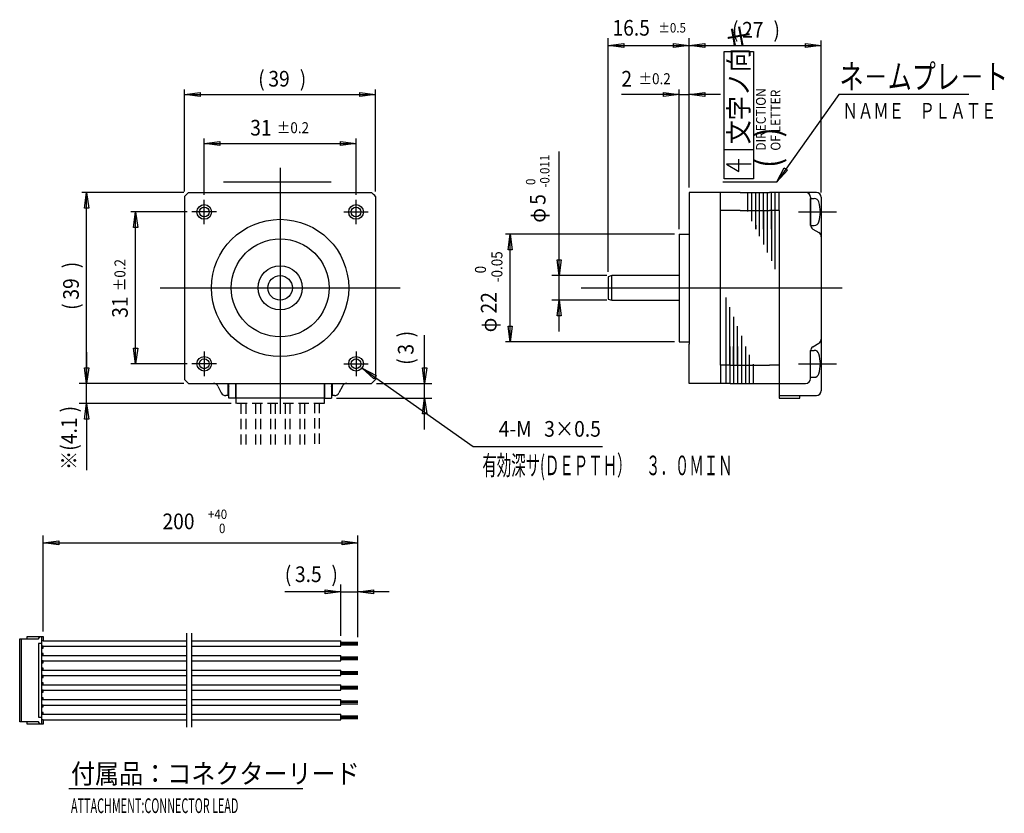
# Model space of a CAD drawing. Extents: x 32 to 233, y 15 to 177.
import ezdxf

# ---------------------------------------------------------------- set-up
doc = ezdxf.new("R2010")
doc.units = 0
doc.header["$LTSCALE"] = 0.25
doc.linetypes.add('HIDDEN', pattern=[12.6, 8.4, -4.2])
for name, color, linetype in [('1', 7, 'CONTINUOUS'), ('128', 7, 'CONTINUOUS'), ('2', 134, 'CONTINUOUS'), ('4', 54, 'CONTINUOUS')]:
    doc.layers.add(name, color=color, linetype=linetype)
doc.styles.add('KANJI', font='TXT', dxfattribs={"bigfont": 'BIGFONT'})

msp = doc.modelspace()

# ---------------------------------------------------------------- linework, layer by layer
at = {"layer": '1', "color": 7, "linetype": 'CONTINUOUS'}
for p, q in [((152.135517, 125.062681), (152.135517, 172.775238)), ((152.135517, 171.275238), (155.335517, 171.691238)), ((152.135517, 171.275238), (168.635517, 171.275238)), ((155.335517, 170.859238), (152.135517, 171.275238)), ((155.335517, 171.691238), (155.335517, 170.859238)), ((165.435517, 170.859238), (165.435517, 171.691238)), ((165.435517, 171.691238), (168.635517, 171.275238)), ((168.635517, 171.275238), (165.435517, 170.859238)), ((168.635517, 142.275238), (168.635517, 172.775238)), ((175.793092, 144.047148), (175.793092, 170.047148)), ((175.793092, 170.047148), (181.793092, 170.047148)), ((181.793092, 170.047148), (181.793092, 144.047148)), ((199.210166, 161.275238), (186.535517, 143.445941)), ((225.773125, 161.275238), (199.210166, 161.275238)), ((142.135517, 124.275238), (142.135517, 149.596606)), ((175.793092, 150.047148), (181.793092, 150.047148)), ((181.293092, 147.047148), (176.293092, 147.047148)), ((176.293092, 147.047148), (178.793092, 145.547148)), ((178.793092, 145.547148), (178.793092, 148.047148)), ((186.535517, 143.445941), (188.046241, 146.298168)), ((188.732975, 145.809976), (186.535517, 143.445941)), ((188.046241, 146.298168), (188.732975, 145.809976)), ((73.574798, 143.445941), (95.578135, 143.445941)), ((175.535517, 143.445941), (186.535517, 143.445941)), ((181.793092, 144.047148), (175.793092, 144.047148)), ((66.483189, 141.275238), (103.832839, 141.275238)), ((168.635517, 141.275238), (168.635517, 132.275238)), ((179.035517, 141.275238), (168.635517, 141.275238)), ((175.035517, 137.575238), (175.035517, 141.275238)), ((179.035517, 141.275238), (185.035517, 141.275238)), ((194.635517, 141.275238), (185.035517, 141.275238)), ((185.435517, 136.965017), (185.435517, 141.275238)), ((186.235517, 137.575238), (186.235517, 141.275238)), ((187.035517, 137.575238), (187.035517, 141.275238)), ((65.658039, 140.450038), (65.658039, 103.100338)), ((104.658039, 140.450038), (104.658039, 103.100338)), ((193.435517, 140.275238), (193.435517, 134.652541)), ((193.435517, 134.525238), (193.435517, 140.025238)), ((193.435517, 140.025238), (194.174618, 140.025237)), ((193.435517, 134.525238), (193.435517, 140.025238)), ((195.635517, 140.275238), (195.635517, 100.775238)), ((179.035517, 137.575238), (175.035517, 137.575238)), ((175.035517, 105.975238), (175.035517, 137.575238)), ((179.035517, 137.575238), (185.035517, 137.575238)), ((183.035517, 132.335455), (183.035517, 137.575238)), ((183.835517, 137.575238), (183.835517, 130.655495)), ((184.635517, 128.975534), (184.635517, 137.575238)), ((187.035517, 137.575238), (185.035517, 137.575238)), ((185.435517, 137.575238), (185.435517, 127.295573)), ((186.235517, 125.615612), (186.235517, 137.575238)), ((187.035517, 137.575238), (187.035517, 105.975238)), ((190.953707, 137.275238), (198.705584, 137.275238)), ((166.635517, 132.775238), (166.635517, 110.775238)), ((166.635517, 132.775238), (168.635517, 132.775238)), ((182.235517, 134.600163), (182.235517, 133.775238)), ((193.435517, 134.525238), (194.174618, 134.525238)), ((193.935517, 133.786538), (195.135512, 133.093666)), ((168.635517, 132.275238), (168.635517, 110.275238)), ((142.135517, 124.275238), (141.719517, 127.475238)), ((141.719517, 127.475238), (142.551517, 127.475238)), ((142.551517, 127.475238), (142.135517, 124.275238)), ((151.848582, 124.275238), (140.635517, 124.275238)), ((142.135517, 119.275238), (142.135517, 124.275238)), ((152.848582, 124.275238), (152.135517, 124.062681)), ((152.135517, 124.062681), (152.135517, 119.487794)), ((166.635517, 124.275238), (152.848582, 124.275238)), ((152.848582, 119.275238), (152.848582, 124.275238)), ((151.848582, 119.275238), (140.635517, 119.275238)), ((141.719517, 116.075238), (142.135517, 119.275238)), ((142.135517, 112.875238), (142.135517, 119.275238)), ((142.135517, 119.275238), (142.551517, 116.075238)), ((152.135517, 119.487794), (152.848582, 119.275238)), ((152.848582, 119.275238), (166.635517, 119.275238)), ((176.135517, 119.781617), (176.135517, 108.029457)), ((176.935517, 105.975238), (176.935517, 117.837835)), ((142.551517, 116.075238), (141.719517, 116.075238)), ((177.735517, 115.894052), (177.735517, 105.975238)), ((178.535517, 105.975238), (178.535517, 113.950269)), ((114.65804, 102.275238), (114.65804, 112.14944)), ((166.635517, 110.775238), (168.635517, 110.775238)), ((179.335517, 112.006486), (179.335517, 105.975238)), ((45.65804, 108.675238), (45.65804, 102.275238)), ((168.635517, 102.275238), (168.635517, 110.275238)), ((177.735517, 105.975238), (177.735517, 109.775238)), ((193.435517, 103.275238), (193.435507, 108.897941)), ((193.435517, 103.525238), (193.435517, 109.025238)), ((193.435517, 103.525238), (193.435517, 109.025238)), ((193.435517, 109.025238), (194.174618, 109.025237)), ((193.935517, 109.763938), (195.135503, 110.456826)), ((45.65804, 102.275238), (45.24204, 105.475238)), ((45.24204, 105.475238), (46.07404, 105.475238)), ((46.07404, 105.475238), (45.65804, 102.275238)), ((101.883578, 105.410335), (124.584408, 89.389607)), ((101.883578, 105.410335), (104.737925, 103.905092)), ((104.258192, 103.225327), (101.883578, 105.410335)), ((114.65804, 102.275238), (114.24204, 105.475238)), ((114.24204, 105.475238), (115.07404, 105.475238)), ((115.07404, 105.475238), (114.65804, 102.275238)), ((177.035517, 105.975238), (175.035517, 105.975238)), ((175.035517, 105.975238), (175.035517, 102.275238)), ((176.135517, 105.975238), (176.135517, 102.275238)), ((176.935517, 105.975238), (176.935517, 102.275238)), ((177.035517, 105.975238), (185.035517, 105.975238)), ((187.035517, 105.975238), (185.035517, 105.975238)), ((187.035517, 105.975238), (187.035517, 102.275238)), ((190.953707, 106.275223), (198.705584, 106.275238)), ((104.737925, 103.905092), (104.258192, 103.225327)), ((193.435517, 103.525238), (194.174618, 103.525238)), ((65.48319, 102.275238), (44.15804, 102.275238)), ((45.65804, 98.175238), (45.65804, 102.275238)), ((66.483189, 102.275238), (103.832839, 102.275238)), ((72.435974, 101.728196), (73.150276, 100.322279)), ((74.458039, 102.275238), (74.458039, 99.775238)), ((74.458039, 101.275238), (74.658039, 101.275238)), ((74.658039, 99.275238), (74.658039, 102.275238)), ((76.058039, 102.275238), (76.058039, 99.275238)), ((76.158039, 99.275238), (76.158039, 102.275238)), ((94.158039, 102.275238), (94.158039, 99.275238)), ((94.258039, 99.275238), (94.258039, 102.275238)), ((95.658039, 102.275238), (95.658039, 99.275238)), ((95.858039, 101.275238), (95.658039, 101.275238)), ((95.858039, 99.775238), (95.858039, 102.275238)), ((97.880105, 101.728196), (97.165803, 100.322279)), ((104.83284, 102.275238), (116.15804, 102.275238)), ((114.65804, 99.275238), (114.65804, 102.275238)), ((177.035517, 102.275238), (168.635517, 102.275238)), ((177.035517, 102.275238), (187.035517, 102.275238)), ((187.035517, 102.275238), (187.035517, 99.275238)), ((187.035517, 102.275238), (192.435518, 102.275238)), ((74.658039, 99.775238), (74.041807, 99.775238)), ((74.358595, 99.775238), (74.041807, 99.775238)), ((76.058039, 99.275238), (74.658039, 99.275238)), ((94.158039, 99.275238), (76.158039, 99.275238)), ((94.258039, 99.275238), (95.658039, 99.275238)), ((96.274272, 99.775238), (95.658039, 99.775238)), ((96.65804, 99.275238), (116.15804, 99.275238)), ((114.24204, 96.075238), (114.65804, 99.275238)), ((114.65804, 92.875238), (114.65804, 99.275238)), ((114.65804, 99.275238), (115.07404, 96.075238)), ((187.035517, 99.775238), (194.635517, 99.775238)), ((187.035517, 99.275238), (191.235517, 99.275238)), ((191.235517, 99.275238), (191.235517, 99.775238)), ((75.15804, 98.175238), (44.15804, 98.175238)), ((45.24204, 94.975238), (45.65804, 98.175238)), ((45.65804, 98.175238), (45.65804, 84.587217)), ((45.65804, 98.175238), (46.07404, 94.975238)), ((46.07404, 94.975238), (45.24204, 94.975238)), ((115.07404, 96.075238), (114.24204, 96.075238)), ((124.584408, 89.389607), (150.984408, 89.389607)), ((36.789591, 51.609863), (36.789591, 71.209863)), ((101.024664, 50.434863), (101.024664, 71.209863)), ((36.789591, 69.709863), (39.989591, 70.125863)), ((36.789591, 69.709863), (101.024664, 69.709863)), ((39.989591, 69.293863), (36.789591, 69.709863)), ((39.989591, 70.125863), (39.989591, 69.293863)), ((97.824664, 69.293863), (97.824664, 70.125863)), ((97.824664, 70.125863), (101.024664, 69.709863)), ((101.024664, 69.709863), (97.824664, 69.293863)), ((97.524664, 50.709863), (97.524664, 61.209863)), ((101.024664, 50.434863), (101.024664, 61.209863)), ((97.524664, 59.709863), (86.103162, 59.709863)), ((94.324664, 59.293863), (94.324664, 60.125863)), ((94.324664, 60.125863), (97.524664, 59.709863)), ((97.524664, 59.709863), (94.324664, 59.293863)), ((97.524664, 59.709863), (101.024664, 59.709863)), ((101.024664, 59.709863), (104.224664, 60.125863)), ((107.424664, 59.709863), (101.024664, 59.709863)), ((104.224664, 59.293863), (101.024664, 59.709863)), ((104.224664, 60.125863), (104.224664, 59.293863)), ((33.540497, 50.609863), (36.189591, 50.609863)), ((33.540497, 50.109863), (33.540497, 50.609863)), ((35.800916, 50.109863), (36.189591, 50.609863)), ((36.189591, 50.609863), (36.489591, 50.609863)), ((36.489591, 32.709863), (36.489591, 50.609863)), ((36.489591, 50.609863), (36.789591, 50.609863)), ((36.789591, 50.609863), (36.789591, 49.709863)), ((66.139591, 32.077856), (66.139591, 51.269863)), ((67.139591, 32.077856), (67.139591, 51.269863)), ((31.989591, 33.209863), (31.989591, 50.109863)), ((31.989591, 50.109863), (33.540497, 50.109863)), ((32.289591, 50.109863), (32.289591, 33.209863)), ((33.540497, 50.109863), (35.800916, 50.109863)), ((35.800916, 49.159863), (35.800916, 34.159863)), ((36.489591, 49.159863), (35.800916, 49.159863)), ((36.789591, 49.709863), (36.489591, 49.709863)), ((36.789591, 48.609863), (36.489591, 48.609863)), ((36.789591, 49.709863), (66.139591, 49.709863)), ((36.789591, 48.209863), (36.789591, 48.609863)), ((36.789591, 48.609863), (66.139591, 48.609863)), ((67.139591, 49.709863), (97.524664, 49.709863)), ((67.139591, 48.609863), (97.524664, 48.609863)), ((97.524664, 48.609863), (97.524664, 49.709863)), ((97.524664, 49.434863), (101.024664, 49.434863)), ((97.524664, 49.159863), (101.024664, 49.159863)), ((97.524664, 48.884863), (101.024664, 48.884863)), ((36.489591, 48.209863), (36.789591, 48.209863)), ((36.789591, 47.109863), (36.489591, 47.109863)), ((36.489591, 46.709863), (36.789591, 46.709863)), ((36.789591, 46.709863), (36.789591, 47.109863)), ((36.789591, 46.709863), (66.139591, 46.709863)), ((67.139591, 46.709863), (97.524664, 46.709863)), ((97.524664, 45.609863), (97.524664, 46.709863)), ((97.524664, 46.434863), (101.024664, 46.434863)), ((36.789591, 45.609863), (36.489591, 45.609863)), ((36.489591, 45.209863), (36.789591, 45.209863)), ((36.789591, 45.609863), (66.139591, 45.609863)), ((36.789591, 45.209863), (36.789591, 45.609863)), ((67.139591, 45.609863), (97.524664, 45.609863)), ((97.524664, 46.159863), (101.024664, 46.159863)), ((97.524664, 45.884863), (101.024664, 45.884863)), ((36.789591, 44.109863), (36.489591, 44.109863)), ((36.489591, 43.709863), (36.789591, 43.709863)), ((36.789591, 42.609863), (36.489591, 42.609863)), ((36.789591, 43.709863), (36.789591, 44.109863)), ((36.789591, 43.709863), (66.139591, 43.709863)), ((36.789591, 42.609863), (66.139591, 42.609863)), ((36.789591, 42.209863), (36.789591, 42.609863)), ((67.139591, 43.709863), (97.524664, 43.709863)), ((67.139591, 42.609863), (97.524664, 42.609863)), ((97.524664, 42.609863), (97.524664, 43.709863)), ((97.524664, 43.434863), (101.024664, 43.434863)), ((97.524664, 43.159863), (101.024664, 43.159863)), ((97.524664, 42.884863), (101.024664, 42.884863)), ((36.489591, 42.209863), (36.789591, 42.209863)), ((36.789591, 41.109863), (36.489591, 41.109863)), ((36.489591, 40.709863), (36.789591, 40.709863)), ((36.789591, 40.709863), (36.789591, 41.109863)), ((36.789591, 40.709863), (66.139591, 40.709863)), ((67.139591, 40.709863), (97.524664, 40.709863)), ((97.524664, 39.609863), (97.524664, 40.709863)), ((97.524664, 40.434863), (101.024664, 40.434863)), ((36.789591, 39.609863), (36.489591, 39.609863)), ((36.489591, 39.209863), (36.789591, 39.209863)), ((36.789591, 39.609863), (66.139591, 39.609863)), ((36.789591, 39.209863), (36.789591, 39.609863)), ((67.139591, 39.609863), (97.524664, 39.609863)), ((97.524664, 40.159863), (101.024664, 40.159863)), ((97.524664, 39.884863), (101.024664, 39.884863)), ((36.789591, 38.109863), (36.489591, 38.109863)), ((36.489591, 37.709863), (36.789591, 37.709863)), ((36.789591, 36.609863), (36.489591, 36.609863)), ((36.489591, 36.209863), (36.789591, 36.209863)), ((36.789591, 37.709863), (36.789591, 38.109863)), ((36.789591, 37.709863), (66.139591, 37.709863)), ((36.789591, 36.609863), (66.139591, 36.609863)), ((36.789591, 36.209863), (36.789591, 36.609863)), ((67.139591, 37.709863), (97.524664, 37.709863)), ((67.139591, 36.609863), (97.524664, 36.609863)), ((97.524664, 36.609863), (97.524664, 37.709863)), ((97.524664, 37.434863), (101.024664, 37.434863)), ((97.524664, 37.159863), (101.024664, 37.159863)), ((97.524664, 36.884863), (101.024664, 36.884863)), ((36.789591, 35.109863), (36.489591, 35.109863)), ((36.489591, 34.709863), (36.789591, 34.709863)), ((36.789591, 34.709863), (36.789591, 35.109863)), ((36.789591, 34.709863), (66.139591, 34.709863)), ((67.139591, 34.709863), (97.524664, 34.709863)), ((97.524664, 33.609863), (97.524664, 34.709863)), ((97.524664, 34.434863), (101.024664, 34.434863)), ((33.540497, 33.209863), (31.989591, 33.209863)), ((35.800916, 33.209863), (33.540497, 33.209863)), ((33.540497, 32.709863), (33.540497, 33.209863)), ((36.189591, 32.709863), (33.540497, 32.709863)), ((35.800916, 34.159863), (36.489591, 34.159863)), ((36.189591, 32.709863), (35.800916, 33.209863)), ((36.489591, 32.709863), (36.189591, 32.709863)), ((36.789591, 33.609863), (36.489591, 33.609863)), ((36.789591, 32.709863), (36.489591, 32.709863)), ((36.789591, 33.609863), (36.789591, 32.709863)), ((36.789591, 33.609863), (66.139591, 33.609863)), ((67.139591, 33.609863), (97.524664, 33.609863)), ((97.524664, 34.159863), (101.024664, 34.159863)), ((97.524664, 33.884863), (101.024664, 33.884863)), ((42.036883, 19.598361), (89.758027, 19.598361))]:
    msp.add_line(p, q, dxfattribs=at)
at = {"layer": '1', "color": 7, "linetype": 'HIDDEN'}
for p, q in [((76.158039, 98.175238), (76.158039, 99.275238)), ((94.158039, 99.275238), (94.158039, 98.175238)), ((94.158039, 98.175238), (76.158039, 98.175238)), ((77.158039, 98.175238), (77.158039, 89.275238)), ((78.158039, 98.175238), (78.158039, 89.275238)), ((80.158039, 98.175238), (80.158039, 89.275238)), ((81.158039, 98.175238), (81.158039, 89.275238)), ((83.158039, 98.175238), (83.158039, 89.275238)), ((84.158039, 98.175238), (84.158039, 89.275238)), ((86.158039, 98.175238), (86.158039, 89.275238)), ((87.158039, 98.175238), (87.158039, 89.275238)), ((89.158039, 98.175238), (89.158039, 89.275238)), ((90.158039, 98.175238), (90.158039, 89.275238)), ((92.158039, 98.313039), (92.158039, 89.413039)), ((93.158039, 98.313039), (93.158039, 89.413039))]:
    msp.add_line(p, q, dxfattribs=at)
at = {"layer": '1', "color": 7, "linetype": 'CONTINUOUS'}
for centre, radius in [((69.658039, 137.275238), 1.5), ((100.658039, 137.275238), 1.5), ((85.158039, 121.775238), 14), ((85.158039, 121.775238), 10), ((85.158039, 121.775238), 4.5), ((85.158039, 121.775238), 2.5), ((69.658039, 106.275238), 1.5), ((100.658039, 106.275238), 1.5)]:
    msp.add_circle(centre, radius, dxfattribs=at)
for centre, radius, start, end in [((85.158039, 121.775238), 27, 133.761744, 136.238333), ((85.158039, 121.775238), 26.999966, 43.761667, 46.238333), ((192.435517, 140.275238), 1, 0, 89.999943), ((194.635517, 140.275238), 1, 0, 90), ((194.174617, 139.025238), 0.999999, 16.957327, 89.999943), ((188.435517, 137.275238), 6.999981, -16.957866, 16.957749), ((194.174617, 135.525238), 1, -89.999943, -16.958144), ((194.435517, 134.652538), 1, 179.999828, -120.000728), ((194.635517, 132.227638), 1, 0, 60.000322), ((194.635517, 111.322838), 0.999981, -60.000311, 0), ((194.435517, 108.897938), 0.999978, 120.000728, 179.999828), ((194.174617, 108.025238), 0.999999, 16.957327, 89.999943), ((188.435517, 106.275238), 6.999981, -16.957866, 16.957749), ((85.158039, 121.775238), 27.000035, -136.23818, -133.761744), ((85.158039, 121.775238), 26.999966, -46.238333, -43.76182), ((192.435517, 103.275238), 1, -89.999943, 0), ((194.174617, 104.525238), 1, -89.999943, -16.958144), ((194.174617, 104.525238), 1, -89.999943, -16.958144), ((194.174617, 104.525238), 1, -89.999943, -16.958144), ((71.544442, 101.275238), 1, 26.933677, 90), ((75.458039, 102.275238), 1, 180, -143.130102), ((94.858039, 102.275238), 1, -36.869898, 0), ((98.771637, 101.275238), 1, 90, 153.066323), ((194.635517, 100.775238), 1, -90, 0), ((74.041807, 100.775238), 1, -153.066323, -90), ((96.274272, 100.775238), 1, -90, -26.933677)]:
    msp.add_arc(centre, radius, start, end, dxfattribs=at)
at = {"layer": '128', "color": 7, "linetype": 'CONTINUOUS'}
for p, q in [((168.635517, 142.275238), (168.635517, 172.275238)), ((168.635517, 171.275238), (171.835517, 171.691238)), ((168.635517, 171.275238), (195.635517, 171.275238)), ((171.835517, 170.859238), (168.635517, 171.275238)), ((171.835517, 171.691238), (171.835517, 170.859238)), ((192.435517, 170.859238), (192.435517, 171.691238)), ((192.435517, 171.691238), (195.635517, 171.275238)), ((195.635517, 171.275238), (192.435517, 170.859238)), ((195.635517, 141.275238), (195.635517, 172.275238)), ((65.65804, 141.450038), (65.65804, 162.275238)), ((65.65804, 161.275238), (68.85804, 161.691238)), ((65.65804, 161.275238), (104.65804, 161.275238)), ((68.85804, 160.859238), (65.65804, 161.275238)), ((68.85804, 161.691238), (68.85804, 160.859238)), ((101.45804, 160.859238), (101.45804, 161.691238)), ((101.45804, 161.691238), (104.65804, 161.275238)), ((104.65804, 161.275238), (101.45804, 160.859238)), ((104.65804, 141.450038), (104.65804, 162.275238)), ((166.635517, 161.275238), (154.81055, 161.275238)), ((163.435517, 160.859238), (163.435517, 161.691238)), ((163.435517, 161.691238), (166.635517, 161.275238)), ((166.635517, 161.275238), (163.435517, 160.859238)), ((166.635517, 133.775238), (166.635517, 162.275238)), ((166.635517, 161.275238), (168.635517, 161.275238)), ((168.635517, 142.275238), (168.635517, 162.275238)), ((168.635517, 161.275238), (171.835517, 161.691238)), ((175.035517, 161.275238), (168.635517, 161.275238)), ((171.835517, 160.859238), (168.635517, 161.275238)), ((171.835517, 161.691238), (171.835517, 160.859238)), ((69.65804, 140.775238), (69.65804, 152.275238)), ((69.65804, 151.275238), (72.85804, 151.691238)), ((69.65804, 151.275238), (100.65804, 151.275238)), ((72.85804, 150.859238), (69.65804, 151.275238)), ((72.85804, 151.691238), (72.85804, 150.859238)), ((97.45804, 150.859238), (97.45804, 151.691238)), ((97.45804, 151.691238), (100.65804, 151.275238)), ((100.65804, 151.275238), (97.45804, 150.859238)), ((100.65804, 140.775238), (100.65804, 152.275238)), ((65.48319, 141.275238), (44.65804, 141.275238)), ((45.24204, 138.075238), (45.65804, 141.275238)), ((45.65804, 102.275238), (45.65804, 141.275238)), ((45.65804, 141.275238), (46.07404, 138.075238)), ((46.07404, 138.075238), (45.24204, 138.075238)), ((66.15804, 137.275238), (54.65804, 137.275238)), ((55.24204, 134.075238), (55.65804, 137.275238)), ((55.65804, 106.275238), (55.65804, 137.275238)), ((55.65804, 137.275238), (56.07404, 134.075238)), ((56.07404, 134.075238), (55.24204, 134.075238)), ((165.635517, 132.775238), (131.135517, 132.775238)), ((131.719517, 129.575238), (132.135517, 132.775238)), ((132.135517, 110.775238), (132.135517, 132.775238)), ((132.135517, 132.775238), (132.551517, 129.575238)), ((132.551517, 129.575238), (131.719517, 129.575238)), ((132.135517, 110.775238), (131.719517, 113.975238)), ((131.719517, 113.975238), (132.551517, 113.975238)), ((132.551517, 113.975238), (132.135517, 110.775238)), ((165.635517, 110.775238), (131.135517, 110.775238)), ((55.65804, 106.275238), (55.24204, 109.475238)), ((55.24204, 109.475238), (56.07404, 109.475238)), ((56.07404, 109.475238), (55.65804, 106.275238)), ((45.65804, 102.275238), (45.24204, 105.475238)), ((45.24204, 105.475238), (46.07404, 105.475238)), ((46.07404, 105.475238), (45.65804, 102.275238)), ((66.15804, 106.275238), (54.65804, 106.275238)), ((65.48319, 102.275238), (44.65804, 102.275238))]:
    msp.add_line(p, q, dxfattribs=at)
at = {"layer": '2', "color": 134, "linetype": 'CONTINUOUS'}
for p, q in [((85.158039, 146.275238), (85.158039, 96.075238)), ((69.658039, 134.775238), (69.658039, 139.775238)), ((100.658039, 134.775238), (100.658039, 139.775238)), ((72.158039, 137.275238), (67.158039, 137.275238)), ((98.158039, 137.275238), (103.158039, 137.275238)), ((60.658039, 121.775238), (109.658039, 121.775238)), ((146.605717, 121.775238), (199.876346, 121.775238)), ((69.658039, 108.775238), (69.658039, 103.775238)), ((100.658039, 108.775238), (100.658039, 103.775238)), ((72.158039, 106.275238), (67.158039, 106.275238)), ((98.158039, 106.275238), (103.158039, 106.275238))]:
    msp.add_line(p, q, dxfattribs=at)
at = {"layer": '4', "color": 54, "linetype": 'CONTINUOUS'}
for p, q in [((180.635517, 137.375338), (180.635517, 141.275238)), ((181.435517, 135.425338), (181.435517, 141.275238)), ((182.235517, 134.600163), (182.235517, 141.275238)), ((183.035517, 133.775238), (183.035517, 141.275238)), ((183.835517, 133.775238), (183.835517, 141.275238)), ((184.635517, 133.775238), (184.635517, 141.275238)), ((185.435517, 133.775238), (185.435517, 137.575238)), ((186.235517, 133.775238), (186.235517, 137.575238)), ((182.235517, 133.775238), (182.235517, 134.600163)), ((176.135517, 109.775238), (176.135517, 105.975238)), ((176.935517, 109.775238), (176.935517, 105.975238)), ((177.735517, 109.775238), (177.735517, 102.275238)), ((178.535517, 109.775238), (178.535517, 102.275238)), ((179.335517, 109.775238), (179.335517, 102.275238)), ((180.135517, 109.775238), (180.135517, 102.275238)), ((180.935517, 108.125138), (180.935517, 102.275238)), ((181.735517, 106.175138), (181.735517, 102.275238))]:
    msp.add_line(p, q, dxfattribs=at)
for centre in [(69.658039, 137.275238), (100.658039, 137.275238), (69.658039, 106.275238), (100.658039, 106.275238)]:
    msp.add_circle(centre, 1, dxfattribs=at)

# ---------------------------------------------------------------- texts
at = {"layer": '1', "color": 7, "linetype": 'CONTINUOUS', "style": 'KANJI'}
for s, height, width, p in [('16.5', 3.2, 0.9, (153.002986, 173.275238)), ('±0.5', 1.92, 0.9, (162.362986, 173.915238)), ('ネ－ムプレ－ト', 5, 0.72, (199.363917, 162.407372)), ('ＮＡＭＥ\u3000ＰＬＡＴＥ', 3.2, 0.72, (199.966168, 156.34675)), ('4-M', 3.2, 0.9, (129.784408, 91.389607)), ('3×0.5', 3.2, 0.9, (139.064408, 91.389607)), ('+40', 1.92, 0.9, (70.416504, 74.589863)), ('200', 3.2, 0.9, (61.136504, 72.509863)), (' 0', 1.92, 0.9, (72.144504, 71.709863)), ('(', 3.2, 0.9, (86.103162, 61.709863)), ('3.5', 3.2, 0.9, (88.183162, 61.709863)), (')', 3.2, 0.9, (95.623162, 61.709863)), ('付属品：コネクターリード', 4, 0.9, (42.460444, 20.598361)), ('ATTACHMENT:CONNECTOR LEAD', 3, 0.54, (42.460444, 14.553899))]:
    msp.add_text(s, height=height, dxfattribs=dict(at, width=width)).set_placement(p)
for s, height, rotation, width, p in [('文字ノ向キ', 4, 90, 0.9, (180.793092, 151.093894)), ('DIRECTION', 2, 90, 0.9, (184.300264, 149.784518)), ('OF LETTER', 2, 90, 0.9, (187.300264, 149.784518)), ('(   )', 5, 90, 0.9, (187.219911, 146.267437)), ('-0.011', 1.92, 90, 0.9, (140.135517, 142.252606)), (' 0', 1.92, 90, 0.9, (137.255517, 142.252606)), ('5', 3.2, 90, 0.9, (139.335517, 138.732606)), ('φ', 3.2, 90, 0.9, (139.335517, 135.088161)), (')', 3.2, 90, 0.9, (112.39732, 111.66944)), ('3', 3.2, 90, 0.9, (112.39732, 108.14944)), ('(', 3.2, 90, 0.9, (112.39732, 106.06944)), (')', 3.2, 90, 0.9, (43.65804, 96.347217)), ('4.1', 3.2, 90, 0.9, (43.65804, 89.867217)), ('※(', 3.2, 90, 0.9, (43.65804, 84.587217)), ('有効深サ(ＤＥＰＴＨ）\u3000３．０ＭＩＮ', 4, 0.000975, 0.54, (126.432012, 83.530984))]:
    msp.add_text(s, height=height, rotation=rotation, dxfattribs=dict(at, width=width)).set_placement(p)
at = {"layer": '128', "color": 7, "linetype": 'CONTINUOUS', "style": 'KANJI', "width": 0.9}
for s, height, p in [('(', 3.2, (177.386878, 172.875238)), ('27', 3.2, (179.466878, 172.875238)), (')', 3.2, (185.866878, 172.875238)), ('(', 3.2, (80.67804, 162.875238)), ('39', 3.2, (82.75804, 162.875238)), (')', 3.2, (89.15804, 162.875238)), ('2', 3.2, (154.81055, 162.875238)), ('±0.2', 2.24, (158.33055, 163.355238)), ('31', 3.2, (79.05004, 152.875238)), ('±0.2', 2.24, (84.49004, 153.355238))]:
    msp.add_text(s, height=height, dxfattribs=at).set_placement(p)
for s, height, p in [('-0.05', 2.24, (130.535517, 122.947238)), (')', 3.2, (44.05804, 125.775238)), ('±0.2', 2.24, (53.57804, 121.107238)), ('0', 2.24, (127.175517, 124.739238)), ('39', 3.2, (44.05804, 119.375238)), ('22', 3.2, (129.335517, 116.547238)), ('31', 3.2, (54.05804, 115.667238)), ('(', 3.2, (44.05804, 117.295238)), ('φ', 3.2, (129.335517, 112.707238))]:
    msp.add_text(s, height=height, rotation=90, dxfattribs=at).set_placement(p)

doc.saveas('drawing.dxf')
